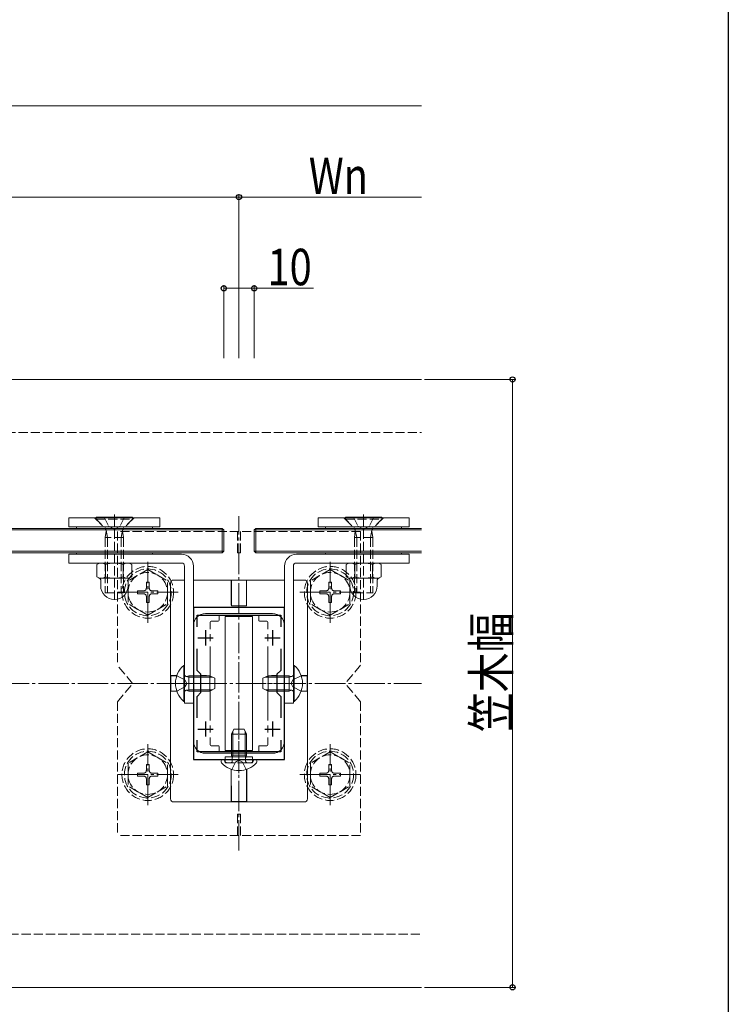
# Model space of a CAD drawing. Extents: x 0 to 2094, y 0 to 3207.
# Drawn here: x 1747 to 1980, y 953 to 1277 of the extents above; entities that cross this region are included whole.
import ezdxf

# ---------------------------------------------------------------- set-up
doc = ezdxf.new("R2010")
doc.units = 0
doc.linetypes.add('YCENTER_1', pattern=[13, 10, -1, 1, -1])
doc.linetypes.add('YHIDDEN_1', pattern=[4, 3, -1])
for name, color, linetype, lineweight in [('YKK_11', 7, 'CONTINUOUS', 30), ('YKK_12', 2, 'CONTINUOUS', 13), ('YKK_13', 4, 'CONTINUOUS', 13), ('YKK_D', 6, 'CONTINUOUS', 13), ('YSS_K', 3, 'CONTINUOUS', 13)]:
    doc.layers.add(name, color=color, linetype=linetype, lineweight=lineweight)
doc.layers.add('YKK_ZWAK', color=7, linetype='CONTINUOUS')
doc.styles.add('text-b', font='extslim2.shx', dxfattribs={"width": 0.8, "bigfont": 'extfont2.shx'})

msp = doc.modelspace()

# ---------------------------------------------------------------- linework, layer by layer
at = {"layer": 'YKK_11', "linetype": 'ByBlock', "lineweight": -2, "ltscale": 0.5}
for p, q in [((1804.01, 1083.83), (1804.01, 1033.83)), ((1834.01, 1083.83), (1804.01, 1083.83)), ((1834.01, 1033.83), (1834.01, 1083.83)), ((1805.21, 1077.47), (1805.21, 1081.33)), ((1805.21, 1081.33), (1832.81, 1081.33)), ((1832.81, 1081.33), (1832.81, 1077.47)), ((1805.21, 1063.13), (1805.21, 1070.2)), ((1832.81, 1070.2), (1832.81, 1063.13)), ((1806.51, 1061.83), (1805.21, 1063.13)), ((1832.81, 1063.13), (1831.51, 1061.83)), ((1806.51, 1055.83), (1806.51, 1061.83)), ((1831.51, 1061.83), (1831.51, 1055.83)), ((1805.21, 1054.53), (1806.51, 1055.83)), ((1805.21, 1047.47), (1805.21, 1054.53)), ((1831.51, 1055.83), (1832.81, 1054.53)), ((1832.81, 1054.53), (1832.81, 1047.47)), ((1805.21, 1036.33), (1805.21, 1040.2)), ((1832.81, 1040.2), (1832.81, 1036.33)), ((1832.81, 1040.2), (1832.81, 1036.33)), ((1804.01, 1033.83), (1834.01, 1033.83)), ((1832.81, 1036.33), (1805.21, 1036.33))]:
    msp.add_line(p, q, dxfattribs=at)
at = {"layer": 'YKK_11', "ltscale": 0.5}
for p, q in [((1808.01, 1076.33), (1808.01, 1071.33)), ((1830.01, 1076.33), (1830.01, 1071.33)), ((1805.51, 1073.83), (1810.51, 1073.83)), ((1827.51, 1073.83), (1832.51, 1073.83)), ((1808.01, 1046.33), (1808.01, 1041.33)), ((1830.01, 1046.33), (1830.01, 1041.33)), ((1805.51, 1043.83), (1810.51, 1043.83)), ((1827.51, 1043.83), (1832.51, 1043.83))]:
    msp.add_line(p, q, dxfattribs=at)
at = {"layer": 'YKK_12'}
for p, q in [((1286.51, 1158.83), (1879.01, 1158.83)), ((1286.51, 1158.83), (1879.01, 1158.83)), ((1830.01, 1081.83), (1808.01, 1081.83)), ((1804.01, 1077.83), (1804.01, 1039.83)), ((1834.01, 1077.83), (1834.01, 1039.83)), ((1830.01, 1035.83), (1808.01, 1035.83)), ((1286.51, 958.83), (1879.01, 958.83)), ((1286.51, 958.83), (1879.01, 958.83))]:
    msp.add_line(p, q, dxfattribs=at)
at = {"layer": 'YKK_12', "linetype": 'YCENTER_1'}
msp.add_line((1819.01, 1003.81), (1819.01, 1113.81), dxfattribs=at)
at = {"layer": 'YKK_12'}
for centre, start, end in [((1808.01, 1077.83), 90, 180), ((1830.01, 1077.83), 0, 90), ((1808.01, 1039.83), 180, 270), ((1830.01, 1039.83), 270, 0)]:
    msp.add_arc(centre, 4, start, end, dxfattribs=at)
at = {"layer": 'YKK_13', "linetype": 'YHIDDEN_1'}
for p, q in [((1778.01, 1113.33), (1778.01, 1114.38)), ((1860.01, 1113.33), (1860.01, 1114.38)), ((1771.51, 1113.33), (1774.51, 1110.33)), ((1772.01, 1113.33), (1772.01, 1112.83)), ((1772.01, 1112.83), (1784.01, 1112.83)), ((1772.01, 1112.83), (1774.94, 1109.9)), ((1774.66, 1113.58), (1776.1, 1110.62)), ((1778.01, 1086.37), (1778.01, 1113.33)), ((1781.36, 1113.58), (1779.91, 1110.62)), ((1784.01, 1112.83), (1781.07, 1109.9)), ((1784.51, 1113.33), (1781.51, 1110.33)), ((1784.01, 1113.33), (1784.01, 1112.83)), ((1853.51, 1113.33), (1856.51, 1110.33)), ((1854.01, 1113.33), (1854.01, 1112.83)), ((1854.01, 1112.83), (1866.01, 1112.83)), ((1854.01, 1112.83), (1856.94, 1109.9)), ((1856.66, 1113.58), (1858.1, 1110.62)), ((1860.01, 1086.37), (1860.01, 1113.33)), ((1863.36, 1113.58), (1861.91, 1110.62)), ((1866.01, 1112.83), (1863.07, 1109.9)), ((1866.51, 1113.33), (1863.51, 1110.33)), ((1866.01, 1113.33), (1866.01, 1112.83)), ((1775.01, 1106.79), (1775.28, 1108.9)), ((1780.97, 1109.79), (1775.04, 1109.79)), ((1775.27, 1109.28), (1775.76, 1106.79)), ((1778.01, 1109.61), (1776.1, 1110.62)), ((1778.01, 1109.61), (1779.91, 1110.62)), ((1779.01, 1108.81), (1779.01, 1064.81)), ((1859.01, 1108.81), (1779.01, 1108.81)), ((1780.74, 1109.28), (1780.26, 1106.79)), ((1781.01, 1106.79), (1780.73, 1108.9)), ((1818.51, 1108.81), (1818.51, 1101.81)), ((1819.51, 1108.81), (1819.51, 1101.81)), ((1857.01, 1106.79), (1857.28, 1108.9)), ((1862.97, 1109.79), (1857.04, 1109.79)), ((1857.27, 1109.28), (1857.76, 1106.79)), ((1860.01, 1109.61), (1858.1, 1110.62)), ((1859.01, 1108.81), (1859.01, 1064.81)), ((1860.01, 1109.61), (1861.91, 1110.62)), ((1862.74, 1109.28), (1862.26, 1106.79)), ((1863.01, 1106.79), (1862.73, 1108.9)), ((1781.01, 1106.79), (1775.01, 1106.79)), ((1775.01, 1106.79), (1775.01, 1088.58)), ((1775.76, 1106.79), (1775.76, 1088.58)), ((1780.26, 1106.79), (1780.26, 1088.58)), ((1781.01, 1106.79), (1781.01, 1088.58)), ((1863.01, 1106.79), (1857.01, 1106.79)), ((1857.01, 1106.79), (1857.01, 1088.58)), ((1857.76, 1106.79), (1857.76, 1088.58)), ((1862.26, 1106.79), (1862.26, 1088.58)), ((1863.01, 1106.79), (1863.01, 1088.58)), ((1819.51, 1101.81), (1818.51, 1101.81)), ((1789.01, 1096.31), (1782.51, 1092.56)), ((1789.01, 1096.31), (1795.51, 1092.56)), ((1849.01, 1096.31), (1842.51, 1092.56)), ((1849.01, 1096.31), (1855.51, 1092.56)), ((1782.51, 1092.56), (1782.51, 1085.05)), ((1789.48, 1092.16), (1788.54, 1092.16)), ((1788.54, 1092.16), (1788.54, 1090.22)), ((1789.48, 1090.22), (1789.48, 1092.16)), ((1795.51, 1085.06), (1795.51, 1092.56)), ((1842.51, 1092.56), (1842.51, 1085.05)), ((1849.48, 1092.16), (1848.54, 1092.16)), ((1848.54, 1092.16), (1848.54, 1090.22)), ((1849.48, 1090.22), (1849.48, 1092.16)), ((1855.51, 1085.06), (1855.51, 1092.56)), ((1775.01, 1088.58), (1781.01, 1088.58)), ((1785.66, 1089.28), (1785.66, 1088.34)), ((1787.6, 1089.28), (1785.66, 1089.28)), ((1792.36, 1089.28), (1790.42, 1089.28)), ((1792.36, 1088.34), (1792.36, 1089.28)), ((1845.66, 1089.28), (1845.66, 1088.34)), ((1847.6, 1089.28), (1845.66, 1089.28)), ((1852.36, 1089.28), (1850.42, 1089.28)), ((1852.36, 1088.34), (1852.36, 1089.28)), ((1857.01, 1088.58), (1863.01, 1088.58)), ((1785.66, 1088.34), (1787.6, 1088.34)), ((1788.54, 1087.4), (1788.54, 1085.46)), ((1788.54, 1085.46), (1789.48, 1085.46)), ((1789.48, 1085.46), (1789.48, 1087.4)), ((1790.42, 1088.34), (1792.36, 1088.34)), ((1845.66, 1088.34), (1847.6, 1088.34)), ((1848.54, 1087.4), (1848.54, 1085.46)), ((1848.54, 1085.46), (1849.48, 1085.46)), ((1849.48, 1085.46), (1849.48, 1087.4)), ((1850.42, 1088.34), (1852.36, 1088.34)), ((1789.01, 1081.31), (1782.51, 1085.05)), ((1789.01, 1081.31), (1795.51, 1085.05)), ((1849.01, 1081.31), (1842.51, 1085.05)), ((1849.01, 1081.31), (1855.51, 1085.05)), ((1784.01, 1058.81), (1779.01, 1064.81)), ((1859.01, 1064.81), (1854.01, 1058.81)), ((1798.52, 1061.33), (1801.24, 1059.98)), ((1801.85, 1058.83), (1801.24, 1059.98)), ((1779.01, 1052.81), (1784.01, 1058.81)), ((1798.52, 1056.33), (1801.24, 1057.69)), ((1801.85, 1058.83), (1801.24, 1057.69)), ((1859.01, 1052.81), (1854.01, 1058.81)), ((1779.01, 1052.81), (1779.01, 1008.81)), ((1859.01, 1052.81), (1859.01, 1008.81)), ((1789.01, 1036.32), (1782.51, 1032.58)), ((1789.01, 1036.32), (1795.51, 1032.58)), ((1814.31, 1033.26), (1814.23, 1033.5)), ((1814.51, 1034.73), (1814.51, 1032.73)), ((1816.68, 1034.73), (1816.81, 1034.35)), ((1816.88, 1034.73), (1816.81, 1034.13)), ((1816.81, 1034.35), (1816.81, 1033.83)), ((1816.81, 1033.83), (1816.81, 1033.23)), ((1819.01, 1033.58), (1817.86, 1032.97)), ((1819.01, 1033.58), (1820.15, 1032.97)), ((1821.13, 1034.73), (1821.21, 1034.13)), ((1821.34, 1034.73), (1821.21, 1034.35)), ((1821.21, 1034.35), (1821.21, 1033.83)), ((1821.21, 1033.83), (1821.21, 1033.23)), ((1823.51, 1034.73), (1823.51, 1032.73)), ((1823.7, 1033.26), (1823.79, 1033.5)), ((1849.01, 1036.32), (1842.51, 1032.58)), ((1849.01, 1036.32), (1855.51, 1032.58)), ((1782.51, 1032.58), (1782.51, 1025.06)), ((1789.48, 1032.17), (1788.54, 1032.17)), ((1788.54, 1032.17), (1788.54, 1030.23)), ((1789.48, 1030.23), (1789.48, 1032.17)), ((1795.51, 1025.07), (1795.51, 1032.58)), ((1814.51, 1032.73), (1823.51, 1032.73)), ((1815.07, 1032.73), (1816.31, 1032.73)), ((1816.63, 1030.51), (1817.86, 1032.97)), ((1821.38, 1030.51), (1820.15, 1032.97)), ((1822.95, 1032.73), (1821.71, 1032.73)), ((1842.51, 1032.58), (1842.51, 1025.06)), ((1849.48, 1032.17), (1848.54, 1032.17)), ((1848.54, 1032.17), (1848.54, 1030.23)), ((1849.48, 1030.23), (1849.48, 1032.17)), ((1855.51, 1025.07), (1855.51, 1032.58)), ((1785.66, 1029.29), (1785.66, 1028.35)), ((1787.6, 1029.29), (1785.66, 1029.29)), ((1785.66, 1028.35), (1787.6, 1028.35)), ((1788.54, 1027.41), (1788.54, 1025.47)), ((1789.48, 1025.47), (1789.48, 1027.41)), ((1792.36, 1029.29), (1790.42, 1029.29)), ((1790.42, 1028.35), (1792.36, 1028.35)), ((1792.36, 1028.35), (1792.36, 1029.29)), ((1845.66, 1029.29), (1845.66, 1028.35)), ((1847.6, 1029.29), (1845.66, 1029.29)), ((1845.66, 1028.35), (1847.6, 1028.35)), ((1848.54, 1027.41), (1848.54, 1025.47)), ((1849.48, 1025.47), (1849.48, 1027.41)), ((1852.36, 1029.29), (1850.42, 1029.29)), ((1850.42, 1028.35), (1852.36, 1028.35)), ((1852.36, 1028.35), (1852.36, 1029.29)), ((1789.01, 1021.32), (1782.51, 1025.06)), ((1788.54, 1025.47), (1789.48, 1025.47)), ((1789.01, 1021.32), (1795.51, 1025.06)), ((1849.01, 1021.32), (1842.51, 1025.06)), ((1848.54, 1025.47), (1849.48, 1025.47)), ((1849.01, 1021.32), (1855.51, 1025.06)), ((1819.51, 1015.81), (1818.51, 1015.81)), ((1818.51, 1008.81), (1818.51, 1015.81)), ((1819.51, 1008.81), (1819.51, 1015.81)), ((1859.01, 1008.81), (1779.01, 1008.81))]:
    msp.add_line(p, q, dxfattribs=at)
at = {"layer": 'YKK_13'}
for p, q in [((1763.01, 1113.33), (1793.01, 1113.33)), ((1763.01, 1110.33), (1763.01, 1113.33)), ((1772.01, 1113.58), (1784.01, 1113.58)), ((1772.01, 1113.58), (1772.01, 1113.33)), ((1784.01, 1113.58), (1784.01, 1113.33)), ((1793.01, 1113.33), (1793.01, 1110.33)), ((1875.01, 1113.33), (1845.01, 1113.33)), ((1845.01, 1113.33), (1845.01, 1110.33)), ((1854.01, 1113.58), (1866.01, 1113.58)), ((1854.01, 1113.58), (1854.01, 1113.33)), ((1866.01, 1113.58), (1866.01, 1113.33)), ((1875.01, 1110.33), (1875.01, 1113.33)), ((1474.01, 1109.33), (1813.51, 1109.33)), ((1474.01, 1109.33), (1814.01, 1109.33)), ((1474.51, 1109.83), (1813.51, 1109.83)), ((1474.51, 1109.83), (1813.51, 1109.83)), ((1793.01, 1110.33), (1763.01, 1110.33)), ((1765.51, 1110.33), (1790.51, 1110.33)), ((1765.51, 1109.83), (1765.51, 1110.33)), ((1790.51, 1109.83), (1765.51, 1109.83)), ((1790.51, 1110.33), (1790.51, 1109.83)), ((1813.51, 1109.83), (1813.51, 1101.83)), ((1813.51, 1109.83), (1814.01, 1109.33)), ((1814.01, 1109.33), (1814.01, 1102.33)), ((1824.51, 1109.83), (1824.01, 1109.33)), ((1879.01, 1109.33), (1824.01, 1109.33)), ((1824.01, 1109.33), (1824.01, 1102.33)), ((1824.51, 1109.83), (1824.51, 1101.83)), ((1879.01, 1109.83), (1824.51, 1109.83)), ((1845.01, 1110.33), (1875.01, 1110.33)), ((1872.51, 1110.33), (1847.51, 1110.33)), ((1847.51, 1110.33), (1847.51, 1109.83)), ((1847.51, 1109.83), (1872.51, 1109.83)), ((1872.51, 1109.83), (1872.51, 1110.33)), ((1813.51, 1102.33), (1474.01, 1102.33)), ((1814.01, 1102.33), (1474.01, 1102.33)), ((1813.51, 1101.83), (1474.51, 1101.83)), ((1813.51, 1101.83), (1474.51, 1101.83)), ((1765.51, 1101.33), (1765.51, 1101.83)), ((1765.51, 1101.83), (1790.51, 1101.83)), ((1790.51, 1101.83), (1790.51, 1101.33)), ((1813.51, 1101.83), (1814.01, 1102.33)), ((1824.51, 1101.83), (1824.01, 1102.33)), ((1824.01, 1102.33), (1879.01, 1102.33)), ((1824.51, 1101.83), (1879.01, 1101.83)), ((1847.51, 1101.83), (1847.51, 1101.33)), ((1872.51, 1101.83), (1847.51, 1101.83)), ((1872.51, 1101.33), (1872.51, 1101.83)), ((1763.01, 1101.33), (1763.01, 1098.43)), ((1763.01, 1101.33), (1800.11, 1101.33)), ((1763.01, 1098.43), (1800.11, 1098.43)), ((1790.51, 1101.33), (1765.51, 1101.33)), ((1772.23, 1097.99), (1773.01, 1098.43)), ((1783.01, 1098.43), (1773.01, 1098.43)), ((1783.78, 1097.99), (1783.01, 1098.43)), ((1875.01, 1101.33), (1837.91, 1101.33)), ((1875.01, 1098.43), (1837.91, 1098.43)), ((1847.51, 1101.33), (1872.51, 1101.33)), ((1854.23, 1097.99), (1855.01, 1098.43)), ((1855.01, 1098.43), (1865.01, 1098.43)), ((1865.78, 1097.99), (1865.01, 1098.43)), ((1875.01, 1101.33), (1875.01, 1098.43)), ((1772.23, 1097.99), (1772.23, 1093.88)), ((1775.12, 1097.99), (1775.12, 1093.88)), ((1780.89, 1097.99), (1780.89, 1093.88)), ((1783.78, 1097.99), (1783.78, 1093.88)), ((1801.11, 1097.43), (1801.11, 1052.33)), ((1804.01, 1097.43), (1804.01, 1052.33)), ((1834.01, 1097.43), (1834.01, 1052.33)), ((1836.91, 1097.43), (1836.91, 1052.33)), ((1854.23, 1097.99), (1854.23, 1093.88)), ((1857.12, 1097.99), (1857.12, 1093.88)), ((1862.89, 1097.99), (1862.89, 1093.88)), ((1865.78, 1097.99), (1865.78, 1093.88)), ((1772.23, 1093.88), (1773.01, 1093.43)), ((1783.01, 1093.43), (1773.01, 1093.43)), ((1773.51, 1090.93), (1773.51, 1092.93)), ((1782.51, 1090.93), (1782.51, 1092.93)), ((1783.78, 1093.88), (1783.01, 1093.43)), ((1796.51, 1020.83), (1796.51, 1091.83)), ((1797.51, 1092.83), (1801.11, 1092.83)), ((1804.01, 1092.83), (1834.01, 1092.83)), ((1816.48, 1092.49), (1816.48, 1084.62)), ((1816.51, 1092.81), (1816.49, 1092.79)), ((1816.5, 1084.63), (1816.51, 1092.81)), ((1816.51, 1092.81), (1821.51, 1092.81)), ((1821.51, 1092.81), (1821.53, 1092.79)), ((1821.52, 1084.63), (1821.51, 1092.81)), ((1821.53, 1092.49), (1821.53, 1084.62)), ((1836.91, 1092.83), (1840.51, 1092.83)), ((1841.51, 1091.83), (1841.51, 1020.83)), ((1854.23, 1093.88), (1855.01, 1093.43)), ((1855.01, 1093.43), (1865.01, 1093.43)), ((1855.51, 1090.93), (1855.51, 1092.93)), ((1864.51, 1090.93), (1864.51, 1092.93)), ((1865.78, 1093.88), (1865.01, 1093.43)), ((1816.78, 1084.32), (1821.23, 1084.32)), ((1816.8, 1084.33), (1821.22, 1084.33)), ((1809.51, 1079.03), (1809.51, 1076.66)), ((1812.21, 1079.33), (1809.81, 1079.33)), ((1812.51, 1081.03), (1812.51, 1079.63)), ((1825.21, 1081.33), (1812.81, 1081.33)), ((1823.51, 1080.81), (1814.51, 1080.81)), ((1814.51, 1080.81), (1814.51, 1036.81)), ((1823.51, 1036.81), (1823.51, 1080.81)), ((1825.51, 1079.63), (1825.51, 1081.03)), ((1828.21, 1079.33), (1825.81, 1079.33)), ((1828.51, 1076.66), (1828.51, 1079.03)), ((1809.51, 1074.99), (1809.51, 1072.68)), ((1828.51, 1072.68), (1828.51, 1074.99)), ((1809.51, 1071.01), (1809.51, 1061.29)), ((1828.51, 1061.29), (1828.51, 1071.01)), ((1800.86, 1064.73), (1801.11, 1064.73)), ((1800.86, 1052.93), (1800.86, 1064.73)), ((1801.11, 1064.73), (1801.11, 1052.93)), ((1836.91, 1064.73), (1836.91, 1052.93)), ((1837.15, 1064.73), (1836.91, 1064.73)), ((1837.15, 1052.93), (1837.15, 1064.73)), ((1796.6, 1061.38), (1796.55, 1061.33)), ((1796.55, 1061.33), (1798.53, 1061.34)), ((1796.55, 1061.33), (1796.56, 1056.33)), ((1798.54, 1061.39), (1796.9, 1061.39)), ((1802.51, 1060.9), (1801.58, 1061.09)), ((1802.51, 1061.33), (1801.91, 1061.12)), ((1802.51, 1056.33), (1802.51, 1061.33)), ((1802.51, 1061.33), (1809.41, 1061.33)), ((1802.51, 1060.9), (1810.33, 1060.9)), ((1808.22, 1061.39), (1806.51, 1061.39)), ((1806.51, 1061.36), (1808.21, 1061.37)), ((1809.41, 1056.33), (1809.41, 1061.33)), ((1811.11, 1060.53), (1809.41, 1061.33)), ((1811.11, 1057.13), (1811.11, 1060.53)), ((1826.91, 1060.53), (1828.61, 1061.33)), ((1826.91, 1057.13), (1826.91, 1060.53)), ((1835.51, 1060.9), (1827.69, 1060.9)), ((1835.51, 1061.33), (1828.61, 1061.33)), ((1828.61, 1056.33), (1828.61, 1061.33)), ((1829.79, 1061.39), (1831.51, 1061.39)), ((1831.51, 1061.36), (1829.81, 1061.37)), ((1835.51, 1056.33), (1835.51, 1061.33)), ((1835.51, 1061.33), (1836.1, 1061.12)), ((1835.51, 1060.9), (1836.43, 1061.09)), ((1836.16, 1058.83), (1836.77, 1059.98)), ((1839.49, 1061.33), (1836.77, 1059.98)), ((1839.47, 1061.39), (1841.11, 1061.39)), ((1841.46, 1061.33), (1839.49, 1061.34)), ((1841.41, 1061.38), (1841.46, 1061.33)), ((1841.46, 1061.33), (1841.45, 1056.33)), ((1796.56, 1056.33), (1798.53, 1056.33)), ((1796.61, 1056.29), (1796.56, 1056.33)), ((1798.54, 1056.28), (1796.91, 1056.28)), ((1802.51, 1056.77), (1801.58, 1056.57)), ((1802.51, 1056.33), (1801.91, 1056.55)), ((1802.51, 1056.77), (1810.33, 1056.77)), ((1802.51, 1056.33), (1809.41, 1056.33)), ((1806.51, 1056.3), (1808.21, 1056.3)), ((1808.22, 1056.28), (1806.51, 1056.28)), ((1809.41, 1056.33), (1811.11, 1057.13)), ((1809.51, 1056.38), (1809.51, 1046.66)), ((1828.61, 1056.33), (1826.91, 1057.13)), ((1835.51, 1056.77), (1827.69, 1056.77)), ((1828.51, 1046.66), (1828.51, 1056.38)), ((1835.51, 1056.33), (1828.61, 1056.33)), ((1829.79, 1056.28), (1831.51, 1056.28)), ((1831.51, 1056.3), (1829.81, 1056.3)), ((1835.51, 1056.77), (1836.43, 1056.57)), ((1835.51, 1056.33), (1836.1, 1056.55)), ((1836.16, 1058.83), (1836.77, 1057.69)), ((1839.49, 1056.33), (1836.77, 1057.69)), ((1839.47, 1056.28), (1841.1, 1056.28)), ((1841.45, 1056.33), (1839.49, 1056.33)), ((1841.4, 1056.29), (1841.45, 1056.33)), ((1800.86, 1052.93), (1801.11, 1052.93)), ((1837.15, 1052.93), (1836.91, 1052.93)), ((1801.11, 1052.33), (1804.01, 1052.33)), ((1836.91, 1052.33), (1834.01, 1052.33)), ((1809.51, 1044.99), (1809.51, 1042.68)), ((1816.51, 1042.13), (1817.31, 1043.83)), ((1817.31, 1043.83), (1820.71, 1043.83)), ((1820.71, 1043.83), (1821.51, 1042.13)), ((1828.51, 1042.68), (1828.51, 1044.99)), ((1809.51, 1041.01), (1809.51, 1038.63)), ((1816.51, 1042.13), (1821.51, 1042.13)), ((1816.51, 1035.23), (1816.51, 1042.13)), ((1816.94, 1035.23), (1816.94, 1043.05)), ((1821.07, 1035.23), (1821.07, 1043.05)), ((1821.51, 1035.23), (1821.51, 1042.13)), ((1828.51, 1038.63), (1828.51, 1041.01)), ((1809.81, 1038.33), (1812.21, 1038.33)), ((1812.51, 1038.03), (1812.51, 1036.63)), ((1814.51, 1036.81), (1823.51, 1036.81)), ((1825.51, 1036.63), (1825.51, 1038.03)), ((1825.81, 1038.33), (1828.21, 1038.33)), ((1812.81, 1036.33), (1825.21, 1036.33)), ((1813.76, 1033.83), (1813.65, 1033.83)), ((1824.26, 1033.83), (1813.76, 1033.83)), ((1823.51, 1034.73), (1814.51, 1034.73)), ((1816.51, 1035.23), (1821.51, 1035.23)), ((1816.51, 1035.23), (1816.68, 1034.73)), ((1816.94, 1035.23), (1816.88, 1034.73)), ((1821.07, 1035.23), (1821.13, 1034.73)), ((1821.51, 1035.23), (1821.34, 1034.73)), ((1824.26, 1033.83), (1823.91, 1033.83)), ((1824.36, 1033.83), (1824.26, 1033.83)), ((1813.11, 1033.29), (1813.11, 1033.09)), ((1816.45, 1030.57), (1816.45, 1020.29)), ((1816.51, 1019.94), (1816.48, 1030.56)), ((1821.51, 1019.94), (1821.53, 1030.56)), ((1821.56, 1030.57), (1821.56, 1020.29)), ((1824.91, 1033.29), (1824.91, 1033.09)), ((1840.51, 1019.83), (1797.5, 1019.83)), ((1816.46, 1019.99), (1816.51, 1019.94)), ((1816.51, 1019.94), (1821.51, 1019.94)), ((1821.55, 1019.99), (1821.51, 1019.94))]:
    msp.add_line(p, q, dxfattribs=at)
at = {"layer": 'YKK_13', "linetype": 'YCENTER_1'}
for p, q in [((1789.01, 1078.81), (1789.01, 1098.81)), ((1849.01, 1078.81), (1849.01, 1098.81)), ((1779.01, 1088.81), (1799.01, 1088.81)), ((1839.01, 1088.81), (1859.01, 1088.81)), ((1797.61, 1058.83), (1811.61, 1058.83)), ((1840.41, 1058.83), (1826.41, 1058.83)), ((1819.01, 1029.33), (1819.01, 1044.75)), ((1789.01, 1018.82), (1789.01, 1038.82)), ((1849.01, 1018.82), (1849.01, 1038.82)), ((1779.01, 1028.82), (1799.01, 1028.82)), ((1839.01, 1028.82), (1859.01, 1028.82))]:
    msp.add_line(p, q, dxfattribs=at)
at = {"layer": 'YKK_13', "linetype": 'YHIDDEN_1'}
for centre, radius in [((1789.01, 1088.81), 8.5), ((1789.01, 1088.81), 7.7), ((1789.01, 1088.81), 6.5), ((1849.01, 1088.81), 8.5), ((1849.01, 1088.81), 7.7), ((1849.01, 1088.81), 6.5), ((1789.01, 1028.82), 8.5), ((1849.01, 1028.82), 8.5), ((1789.01, 1028.82), 7.7), ((1789.01, 1028.82), 6.5), ((1849.01, 1028.82), 7.7), ((1849.01, 1028.82), 6.5)]:
    msp.add_circle(centre, radius, dxfattribs=at)
for centre, radius, start, end in [((1774.09, 1109.05), 1.2, 352.6045, 45), ((1781.92, 1109.05), 1.2, 135, 187.3955), ((1856.09, 1109.05), 1.2, 352.6045, 45), ((1863.92, 1109.05), 1.2, 135, 187.3955), ((1787.6, 1090.22), 0.94, 270, 0), ((1790.42, 1090.22), 0.94, 180, 270), ((1847.6, 1090.22), 0.94, 270, 0), ((1850.42, 1090.22), 0.94, 180, 270), ((1787.6, 1087.4), 0.94, 0, 90), ((1790.42, 1087.4), 0.94, 90, 180), ((1847.6, 1087.4), 0.94, 0, 90), ((1850.42, 1087.4), 0.94, 90, 180), ((1813.76, 1033.33), 0.5, 20, 90), ((1824.26, 1033.33), 0.5, 90, 160), ((1787.6, 1030.23), 0.94, 270, 0), ((1790.42, 1030.23), 0.94, 180, 270), ((1815.07, 1033.53), 0.8, 200, 270), ((1816.31, 1033.23), 0.5, 270, 0), ((1821.71, 1033.23), 0.5, 180, 270), ((1822.95, 1033.53), 0.8, 270, 340), ((1847.6, 1030.23), 0.94, 270, 0), ((1850.42, 1030.23), 0.94, 180, 270), ((1787.6, 1027.41), 0.94, 0, 90), ((1790.42, 1027.41), 0.94, 90, 180), ((1847.6, 1027.41), 0.94, 0, 90), ((1850.42, 1027.41), 0.94, 90, 180)]:
    msp.add_arc(centre, radius, start, end, dxfattribs=at)
at = {"layer": 'YKK_13'}
for centre, radius, start, end in [((1773.68, 1095.88), 2.56, 55.6158, 124.3842), ((1778.01, 1088.88), 9.55, 72.412, 107.588), ((1782.34, 1095.88), 2.56, 55.6158, 124.3842), ((1800.11, 1097.43), 3.9, 0, 90), ((1800.11, 1097.43), 1, 0, 90), ((1837.91, 1097.43), 3.9, 90, 180), ((1837.91, 1097.43), 1, 90, 180), ((1855.68, 1095.88), 2.56, 55.6158, 124.3842), ((1860.01, 1088.88), 9.55, 72.412, 107.588), ((1864.34, 1095.88), 2.56, 55.6158, 124.3842), ((1773.68, 1095.99), 2.56, 235.6158, 304.3842), ((1773.01, 1092.93), 0.5, 0, 90), ((1778.01, 1102.99), 9.55, 252.412, 287.588), ((1782.34, 1095.99), 2.56, 235.6158, 304.3842), ((1783.01, 1092.93), 0.5, 90, 180), ((1855.68, 1095.99), 2.56, 235.6158, 304.3842), ((1855.01, 1092.93), 0.5, 360, 90), ((1860.01, 1102.99), 9.55, 252.412, 287.588), ((1864.34, 1095.99), 2.56, 235.6158, 304.3842), ((1865.01, 1092.93), 0.5, 90, 180), ((1778.01, 1090.93), 4.5, 180, 0), ((1860.01, 1090.93), 4.5, 180, 360), ((1805.81, 1058.83), 7.7, 129.9831, 230.0169), ((1832.21, 1058.83), 7.7, 309.9831, 50.0169), ((1801.71, 1061.68), 0.6, 180, 289.9696), ((1836.31, 1061.68), 0.6, 250.0304, 0), ((1801.71, 1055.99), 0.6, 70.0304, 180), ((1836.31, 1055.99), 0.6, 0, 109.9696), ((1813.65, 1033.29), 0.545, 90, 180), ((1824.36, 1033.29), 0.545, 0, 90), ((1813.66, 1033.09), 0.55, 180, 221.5608), ((1819.01, 1037.83), 7.7, 221.5608, 318.4392), ((1824.36, 1033.09), 0.55, 318.4392, 0)]:
    msp.add_arc(centre, radius, start, end, dxfattribs=at)
for centre, major_axis, ratio, start_param, end_param in [((1797.51, 1091.83), (0.944, 0.33), 0.99805, 1.233486, 2.8055), ((1816.49, 1092.49), (0, 0.3), 0.017455, 0.017453, 1.570796), ((1821.53, 1092.49), (0, 0.3), 0.017455, 4.712389, 6.265732), ((1840.51, 1091.83), (0.944, -0.33), 0.99805, 0.336093, 1.908107), ((1816.78, 1084.62), (-0.212, -0.212), 0.999695, 5.497939, 7.068431), ((1816.8, 1084.63), (0.133, 0.27), 0.998319, 2.027626, 3.598118), ((1821.22, 1084.63), (-0.133, 0.27), 0.998319, 2.685067, 4.255559), ((1821.23, 1084.62), (0.212, -0.212), 0.999695, 5.497939, 7.068431), ((1809.81, 1079.03), (-0.212, 0.212), 0.999695, 5.497939, 7.068431), ((1812.21, 1079.63), (0.212, -0.212), 0.999695, 5.497939, 7.068431), ((1812.81, 1081.03), (-0.212, 0.212), 0.999695, 5.497939, 7.068431), ((1825.21, 1081.03), (0.212, 0.212), 0.999695, 5.497939, 7.068431), ((1825.81, 1079.63), (-0.212, -0.212), 0.999695, 5.497939, 7.068431), ((1828.21, 1079.03), (0.212, 0.212), 0.999695, 5.497939, 7.068431), ((1796.9, 1061.38), (0.3, 0), 0.017455, 1.570823, 3.124232), ((1808.21, 1061.07), (0.275, 0.122), 0.995669, 6.953152, 7.437003), ((1808.22, 1061.09), (-0.212, -0.212), 0.999695, 3.327087, 3.926839), ((1829.79, 1061.09), (0.212, -0.212), 0.999695, 2.356347, 2.956098), ((1829.81, 1061.07), (0.275, -0.122), 0.995669, 1.987775, 2.471626), ((1841.11, 1061.38), (0.3, 0), 0.017455, 0.01736, 1.57077), ((1796.91, 1056.29), (0.3, 0), 0.017455, 3.159006, 4.712416), ((1808.21, 1056.6), (0.275, -0.122), 0.995669, 5.129368, 5.613218), ((1808.22, 1056.58), (-0.212, 0.212), 0.999695, 2.356347, 2.956098), ((1829.79, 1056.58), (0.212, 0.212), 0.999695, 3.327087, 3.926839), ((1829.81, 1056.6), (0.275, 0.122), 0.995669, 3.81156, 4.29541), ((1841.1, 1056.29), (0.3, 0), 0.017455, 4.712362, 6.265772), ((1809.81, 1038.63), (-0.212, -0.212), 0.999695, 5.497939, 7.068431), ((1812.21, 1038.03), (0.212, 0.212), 0.999695, 5.497939, 7.068431), ((1812.81, 1036.63), (-0.212, -0.212), 0.999695, 5.497939, 7.068431), ((1825.21, 1036.63), (0.212, -0.212), 0.999695, 5.497939, 7.068431), ((1825.81, 1038.03), (-0.212, 0.212), 0.999695, 5.497939, 7.068431), ((1828.21, 1038.63), (0.212, -0.212), 0.999695, 5.497939, 7.068431), ((1797.51, 1020.83), (0.424, 0.908), 0.997623, 2.008437, 3.577409), ((1840.51, 1020.83), (-0.424, 0.908), 0.997623, 2.705776, 4.274748), ((1816.46, 1020.29), (0, 0.3), 0.017455, 1.570796, 3.124139), ((1821.55, 1020.29), (0, 0.3), 0.017455, 3.159046, 4.712389)]:
    msp.add_ellipse(centre, major_axis=major_axis, ratio=ratio, start_param=start_param, end_param=end_param, dxfattribs=at)
at = {"layer": 'YKK_D'}
for p, q in [((883.01, 1248.83), (1879.01, 1248.83)), ((1469.01, 1218.83), (1879.01, 1218.83)), ((1469.01, 1218.83), (1819.01, 1218.83)), ((1819.01, 1165.83), (1819.01, 1219.83)), ((1819.01, 1165.83), (1819.01, 1219.83)), ((1819.01, 1218.83), (1879.01, 1218.83)), ((1814.01, 1165.83), (1814.01, 1189.83)), ((1824.01, 1165.83), (1824.01, 1189.83)), ((1814.01, 1188.83), (1824.01, 1188.83)), ((1824.01, 1188.83), (1843.49, 1188.83)), ((1880.01, 1158.83), (1910.01, 1158.83)), ((1886.01, 1158.83), (1910.01, 1158.83)), ((1909.01, 958.83), (1909.01, 1158.83)), ((1909.01, 958.83), (1909.01, 1158.83)), ((1880.01, 958.83), (1910.01, 958.83)), ((1886.01, 958.83), (1910.01, 958.83))]:
    msp.add_line(p, q, dxfattribs=at)
at = {"layer": 'YKK_D', "linetype": 'ByBlock', "lineweight": -2}
for centre in [(1819.01, 1218.83), (1814.01, 1188.83), (1824.01, 1188.83), (1909.01, 1158.83), (1909.01, 1158.83), (1909.01, 958.83), (1909.01, 958.83)]:
    msp.add_circle(centre, 0.85, dxfattribs=at)
at = {"layer": 'YKK_ZWAK'}
msp.add_line((1980, 3120), (1980, 0), dxfattribs=at)
at = {"layer": 'YSS_K', "linetype": 'YHIDDEN_1'}
for p, q in [((786.51, 1141.33), (1879.01, 1141.33)), ((951.51, 976.33), (1879.01, 976.33))]:
    msp.add_line(p, q, dxfattribs=at)
at = {"layer": 'YSS_K', "linetype": 'YCENTER_1'}
msp.add_line((869.01, 1058.83), (1879.01, 1058.83), dxfattribs=at)

# ---------------------------------------------------------------- texts
at = {"layer": 'YKK_D', "style": 'text-b', "width": 0.8}
for s, p in [('Wn', (1841.97, 1219.83)), ('10', (1828.41, 1189.83))]:
    msp.add_text(s, height=12, dxfattribs=at).set_placement(p)
msp.add_text('笠木幅', height=12, rotation=90, dxfattribs=at).set_placement((1908.01, 1042.83))
msp.add_text('笠木幅', height=12, rotation=90, dxfattribs=at).set_placement((1908.01, 1042.83))

doc.saveas('drawing.dxf')
